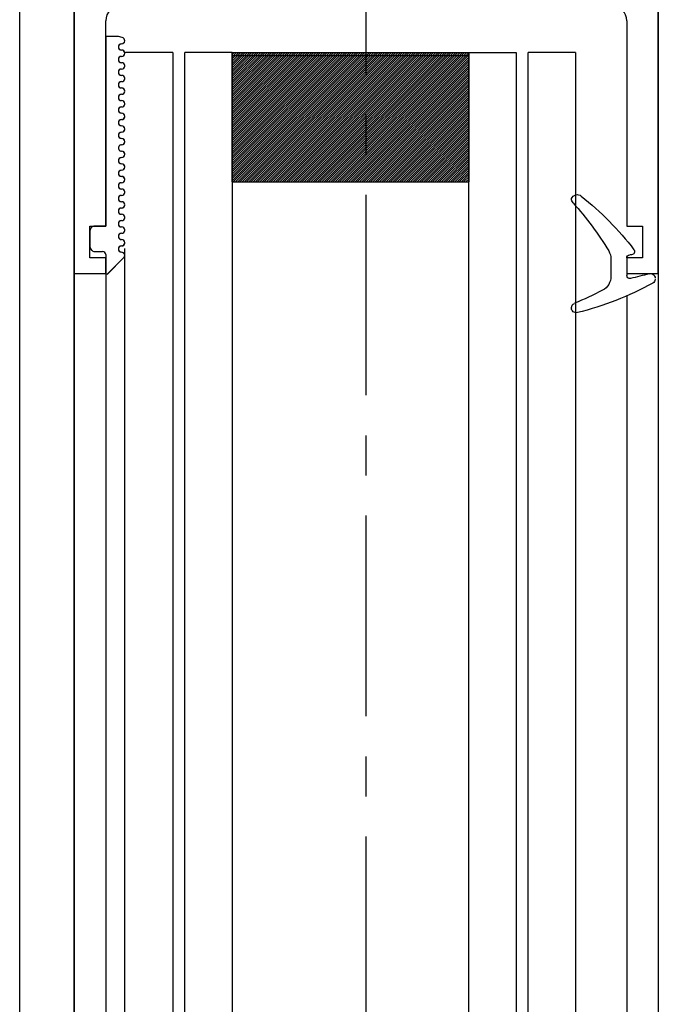
# Model space of a CAD drawing. Units: millimetres. Extents: x -1283 to -94, y 0 to 841.
# Drawn here: x -1118 to -1077, y 415 to 477 of the extents above; entities that cross this region are included whole.
import ezdxf

# ---------------------------------------------------------------- set-up
doc = ezdxf.new("R2010")
doc.units = ezdxf.units.MM
doc.linetypes.add('CENTERX2', pattern=[20.32, 12.7, -2.54, 2.54, -2.54])
for name, color, linetype in [('325137', 7, 'Continuous'), ('325424', 7, 'Continuous'), ('325455', 7, 'Continuous'), ('Flügel', 7, 'Continuous'), ('Glas', 7, 'Continuous'), ('Linie', 4, 'Continuous'), ('Mittellinien', 7, 'Continuous')]:
    doc.layers.add(name, color=color, linetype=linetype)

# ---------------------------------------------------------------- blocks, each defined once
blk = doc.blocks.new('325424')
at = {"color": 1, "linetype": 'Continuous', "lineweight": 30}
for p, q in [((654.639, 160.331), (654.638, 160.331)), ((654.339, 160.013), (654.339, 160.031)), ((656.839, 156.935), (656.839, 158.019)), ((657.839, 156.849), (657.839, 157.966)), ((654.71, 152.852), (654.712, 152.852))]:
    blk.add_line(p, q, dxfattribs=at)
at = {"color": 1, "linetype": 'Continuous', "lineweight": 0}
for p, q in [((656.305, 158.903), (656.307, 158.903)), ((656.839, 158.019), (656.838, 158.019)), ((656.838, 156.935), (656.839, 156.935)), ((656.696, 156.419), (656.694, 156.419))]:
    blk.add_line(p, q, dxfattribs=at)
at = {"color": 1}
blk.add_line((658.139, 156.661), (658.039, 156.661), dxfattribs=at)
at = {"color": 1, "linetype": 'Continuous', "lineweight": 30}
for centre, radius, start, end in [((654.639, 160.031), 0.3, 76.05296, 179.99696), ((649.894, 140.913), 19.998, 61.34813, 76.06135), ((654.639, 160.013), 0.3, 179.98758, 247.7788), ((646.943, 141.196), 20.03, 62.1274, 67.75398), ((655.839, 158.019), 1, 0.00644, 62.11831), ((659.339, 158.199), 0.3, 359.98541, 61.37446), ((658.039, 157.965), 0.2, 77.40101, 179.98182), ((653.7, 138.578), 20.067, 73.9255, 77.3838), ((659.339, 158.149), 0.3, 253.94827, 359.99327), ((655.839, 156.935), 1, 328.93012, 359.99317), ((658.039, 156.861), 0.2, 180.02479, 269.9656), ((658.139, 156.461), 0.2, 322.36677, 90.00702), ((639.562, 166.746), 20.005, 318.0557, 328.92182), ((642.454, 168.552), 20.004, 308.70055, 322.37264), ((654.739, 153.107), 0.4, 138.04034, 180.01565), ((654.712, 153.252), 0.4, 201.33884, 308.69527)]:
    blk.add_arc(centre, radius, start, end, dxfattribs=at)
blk = doc.blocks.new('325137')
at = {"color": 1, "linetype": 'Continuous', "lineweight": 30}
for p, q in [((666.915, 271.231), (666.89, 271.178)), ((666.955, 271.274), (666.915, 271.231)), ((667.005, 271.304), (666.955, 271.274)), ((667.062, 271.319), (667.005, 271.304)), ((667.061, 271.319), (667.062, 271.319)), ((668.265, 270.22), (667.223, 271.261)), ((668.294, 270.189), (667.223, 271.26)), ((653.287, 271.164), (653.232, 270.92)), ((653.287, 271.162), (653.232, 270.919)), ((653.232, 270.919), (653.232, 270.92)), ((653.232, 270.919), (653.232, 270.119)), ((653.682, 271.119), (653.682, 271.12)), ((654.082, 271.119), (654.082, 271.12)), ((654.482, 271.119), (654.482, 271.12)), ((654.882, 271.119), (654.882, 271.12)), ((655.282, 271.119), (655.282, 271.12)), ((655.682, 271.119), (655.682, 271.12)), ((656.082, 271.119), (656.082, 271.12)), ((656.482, 271.119), (656.482, 271.12)), ((656.882, 271.119), (656.882, 271.12)), ((657.282, 271.119), (657.282, 271.12)), ((657.682, 271.119), (657.682, 271.12)), ((658.082, 271.119), (658.082, 271.12)), ((658.482, 271.119), (658.482, 271.12)), ((658.882, 271.119), (658.882, 271.12)), ((659.282, 271.119), (659.282, 271.12)), ((659.682, 271.119), (659.682, 271.12)), ((660.082, 271.119), (660.082, 271.12)), ((660.482, 271.119), (660.482, 271.12)), ((660.882, 271.119), (660.882, 271.12)), ((661.282, 271.119), (661.282, 271.12)), ((661.682, 271.119), (661.682, 271.12)), ((662.082, 271.119), (662.082, 271.12)), ((662.482, 271.119), (662.482, 271.12)), ((662.882, 271.119), (662.882, 271.12)), ((663.282, 271.119), (663.282, 271.12)), ((663.682, 271.119), (663.682, 271.12)), ((664.082, 271.119), (664.082, 271.12)), ((664.482, 271.119), (664.482, 271.12)), ((664.882, 271.119), (664.882, 271.12)), ((665.282, 271.119), (665.282, 271.12)), ((665.682, 271.119), (665.682, 271.12)), ((666.082, 271.119), (666.082, 271.12)), ((666.482, 271.119), (666.482, 271.12)), ((666.89, 271.178), (666.882, 271.12)), ((666.882, 271.119), (666.882, 271.12)), ((653.232, 270.119), (665.232, 270.119)), ((663.432, 270.119), (665.232, 270.119)), ((665.232, 270.119), (665.232, 269.419)), ((665.264, 270.12), (665.264, 270.12)), ((667.032, 270.119), (668.265, 270.119)), ((668.265, 270.119), (667.265, 270.119)), ((668.294, 270.189), (668.294, 270.19)), ((666.832, 269.419), (666.832, 269.919)), ((665.532, 269.119), (666.532, 269.119))]:
    blk.add_line(p, q, dxfattribs=at)
at = {"color": 1, "linetype": 'Continuous', "lineweight": 0}
for p, q in [((667.223, 271.26), (667.223, 271.261)), ((653.287, 271.162), (653.287, 271.164))]:
    blk.add_line(p, q, dxfattribs=at)
at = {"color": 1, "linetype": 'Continuous', "lineweight": 30}
for centre, radius, start, end in [((653.482, 271.12), 0.2, 359.99844, 167.31999), ((653.482, 271.119), 0.2, 0.00058, 167.31999), ((654.282, 271.119), 0.2, 0.00213, 179.99787), ((654.282, 271.12), 0.2, 94.9185, 179.99603), ((654.282, 271.12), 0.2, 0.00589, 84.18555), ((655.082, 271.119), 0.2, 0.00213, 179.99787), ((655.082, 271.12), 0.2, 95.79409, 179.99558), ((655.082, 271.12), 0.2, 0.00442, 84.20591), ((655.882, 271.119), 0.2, 0.00213, 179.99787), ((655.882, 271.12), 0.2, 95.81445, 179.99411), ((655.882, 271.12), 0.2, 0.00442, 84.20591), ((656.682, 271.119), 0.2, 359.9936, 180.0064), ((656.682, 271.12), 0.2, 95.78292, 180.02564), ((656.682, 271.12), 0.2, 359.97436, 84.21708), ((657.482, 271.119), 0.2, 0.00213, 179.99787), ((657.482, 271.12), 0.2, 95.79409, 179.99558), ((657.482, 271.12), 0.2, 0.00589, 84.18555), ((658.282, 271.119), 0.2, 0.00213, 179.99787), ((658.282, 271.12), 0.2, 95.79409, 179.99558), ((658.282, 271.12), 0.2, 0.00442, 84.20591), ((659.082, 271.119), 0.2, 0.00213, 179.99787), ((659.082, 271.12), 0.2, 95.79409, 179.99558), ((659.082, 271.12), 0.2, 0.00442, 84.20591), ((659.882, 271.119), 0.2, 0.00213, 179.99787), ((659.882, 271.12), 0.2, 95.78292, 180.02564), ((659.882, 271.12), 0.2, 0.00442, 84.20591), ((660.682, 271.119), 0.2, 0.00213, 179.99787), ((660.682, 271.12), 0.2, 95.79409, 179.99558), ((660.682, 271.12), 0.2, 359.9783, 84.21314), ((661.482, 271.119), 0.2, 0.00213, 179.99787), ((661.482, 271.12), 0.2, 95.79803, 179.99164), ((661.482, 271.12), 0.2, 0.00836, 84.20197), ((662.282, 271.119), 0.2, 0.00213, 179.99787), ((662.282, 271.12), 0.2, 95.79803, 179.99164), ((662.282, 271.12), 0.2, 0.00836, 84.20197), ((663.082, 271.119), 0.2, 0.00213, 179.99787), ((663.082, 271.12), 0.2, 95.8184, 179.99017), ((663.082, 271.12), 0.2, 0.00836, 84.20197), ((663.882, 271.119), 0.2, 359.9936, 180.0064), ((663.882, 271.12), 0.2, 95.78686, 180.0217), ((663.882, 271.12), 0.2, 359.9783, 84.21314), ((664.682, 271.119), 0.2, 0.00213, 179.99787), ((664.682, 271.12), 0.2, 95.79803, 179.99164), ((664.682, 271.12), 0.2, 0.00836, 84.20197), ((665.482, 271.119), 0.2, 0.00213, 179.99787), ((665.482, 271.12), 0.2, 95.79803, 179.99164), ((665.482, 271.12), 0.2, 0.00836, 84.20197), ((666.282, 271.119), 0.2, 0.00213, 179.99787), ((666.282, 271.12), 0.2, 95.79803, 179.99164), ((666.282, 271.12), 0.2, 0.00836, 84.20197), ((667.082, 271.119), 0.2, 44.99628, 180.00389), ((667.082, 271.12), 0.2, 45.00207, 84.20089), ((653.882, 271.12), 0.2, 180.00213, 359.99787), ((653.882, 271.119), 0.2, 180, 0), ((654.682, 271.12), 0.2, 180.00213, 359.99787), ((654.682, 271.119), 0.2, 180, 0), ((655.482, 271.12), 0.2, 180.00213, 359.99787), ((655.482, 271.119), 0.2, 180, 0), ((656.282, 271.12), 0.2, 180.00213, 359.99787), ((656.282, 271.119), 0.2, 180, 0), ((657.082, 271.12), 0.2, 180.00213, 359.99787), ((657.082, 271.119), 0.2, 180, 0), ((657.882, 271.12), 0.2, 180.00213, 359.99787), ((657.882, 271.119), 0.2, 180, 0), ((658.682, 271.12), 0.2, 180.00213, 359.99787), ((658.682, 271.119), 0.2, 180, 0), ((659.482, 271.12), 0.2, 180.00213, 359.99787), ((659.482, 271.119), 0.2, 180, 0), ((660.282, 271.12), 0.2, 179.9936, 0.0064), ((660.282, 271.119), 0.2, 179.99146, 0.00854), ((661.082, 271.12), 0.2, 180.00213, 359.99787), ((661.082, 271.119), 0.2, 180, 0), ((661.882, 271.12), 0.2, 180.00213, 359.99787), ((661.882, 271.119), 0.2, 180, 0), ((662.682, 271.12), 0.2, 180.00213, 359.99787), ((662.682, 271.119), 0.2, 180, 0), ((663.482, 271.12), 0.2, 180.00213, 359.99787), ((663.482, 271.119), 0.2, 180, 0), ((664.282, 271.12), 0.2, 180.00213, 359.99787), ((664.282, 271.119), 0.2, 180, 0), ((665.082, 271.12), 0.2, 180.00213, 359.99787), ((665.082, 271.119), 0.2, 180, 0), ((665.882, 271.12), 0.2, 180.00213, 359.99787), ((665.882, 271.119), 0.2, 180, 0), ((666.682, 271.12), 0.2, 180.00213, 359.99787), ((666.682, 271.119), 0.2, 180, 0), ((667.032, 269.919), 0.2, 90.01273, 179.99581), ((668.365, 270.118), 0.1, 135.08827, 179.94149), ((665.532, 269.419), 0.3, 179.99832, 270.00026), ((666.532, 269.419), 0.3, 269.99974, 0.00168)]:
    blk.add_arc(centre, radius, start, end, dxfattribs=at)
blk = doc.blocks.new('325455')
at = {"color": 40, "linetype": 'Continuous', "lineweight": 30}
for p, q in [((284.788, 336.419), (284.788, 289.419)), ((292.788, 336.419), (284.788, 336.419)), ((292.788, 334.719), (292.788, 336.419)), ((313.788, 336.419), (313.788, 334.719)), ((321.788, 336.419), (313.788, 336.419)), ((321.788, 289.419), (321.788, 336.419)), ((288.338, 334.419), (292.488, 334.419)), ((314.088, 334.419), (318.238, 334.419)), ((288.038, 326.719), (288.038, 334.119)), ((318.538, 334.119), (318.538, 326.719)), ((293.608, 326.419), (288.338, 326.419)), ((295.037, 326.101), (293.885, 326.385)), ((297.125, 326.419), (295.624, 326.419)), ((296.393, 323.604), (297.459, 326.114)), ((297.919, 326.419), (308.657, 326.419)), ((309.117, 326.114), (310.183, 323.604)), ((310.953, 326.419), (309.451, 326.419)), ((312.691, 326.385), (311.539, 326.101)), ((318.238, 326.419), (312.968, 326.419)), ((296.484, 323.816), (297.412, 326.002)), ((309.165, 326.002), (310.092, 323.816)), ((293.569, 325.175), (293.722, 325.126)), ((293.792, 325.092), (295.513, 323.974)), ((311.063, 323.974), (312.784, 325.092)), ((312.854, 325.126), (313.007, 325.175)), ((288.842, 324.419), (287.288, 324.419)), ((291.116, 324.419), (289.534, 324.419)), ((293.288, 320.519), (293.288, 324.483)), ((293.688, 324.519), (293.9, 324.519)), ((294.005, 324.491), (295.677, 323.526)), ((307.333, 324.419), (299.243, 324.419)), ((310.899, 323.526), (312.571, 324.491)), ((312.676, 324.519), (312.888, 324.519)), ((313.288, 324.483), (313.288, 320.519)), ((317.042, 324.419), (315.488, 324.419)), ((319.288, 324.419), (317.734, 324.419)), ((286.788, 323.919), (286.788, 308.918)), ((291.588, 319.419), (291.588, 323.92)), ((293.288, 323.692), (293.288, 324.119)), ((295.604, 323.796), (295.595, 323.621)), ((295.885, 323.433), (296.344, 323.666)), ((298.783, 324.114), (297.768, 321.724)), ((308.808, 321.724), (307.794, 324.114)), ((310.232, 323.666), (310.691, 323.433)), ((310.981, 323.621), (310.972, 323.796)), ((313.288, 324.119), (313.288, 323.692)), ((314.988, 323.919), (314.988, 319.419)), ((319.788, 308.918), (319.788, 323.919)), ((293.388, 323.144), (293.388, 323.519)), ((313.188, 323.519), (313.188, 323.144)), ((293.7, 322.944), (293.588, 322.944)), ((312.988, 322.944), (312.876, 322.944)), ((293.588, 321.894), (293.7, 321.894)), ((312.876, 321.894), (312.988, 321.894)), ((293.288, 320.719), (293.288, 321.146)), ((293.388, 321.319), (293.388, 321.694)), ((295.484, 321.19), (293.965, 320.263)), ((295.676, 321.312), (294.005, 320.347)), ((300.127, 320.038), (295.624, 321.216)), ((297.307, 321.419), (296.076, 321.419)), ((310.952, 321.216), (306.449, 320.038)), ((310.5, 321.419), (309.269, 321.419)), ((312.571, 320.347), (310.9, 321.312)), ((312.611, 320.263), (311.092, 321.19)), ((313.188, 321.694), (313.188, 321.319)), ((313.288, 321.146), (313.288, 320.719)), ((293.809, 320.219), (293.588, 320.219)), ((293.9, 320.319), (293.688, 320.319)), ((312.888, 320.319), (312.676, 320.319)), ((312.988, 320.219), (312.767, 320.219)), ((300.538, 318.006), (300.538, 319.546)), ((306.038, 319.546), (306.038, 318.006)), ((293.288, 318.419), (292.588, 318.419)), ((299.693, 317.519), (300.538, 318.006)), ((306.038, 318.006), (306.883, 317.519)), ((313.988, 318.419), (313.288, 318.419)), ((293.788, 314.918), (293.788, 317.919)), ((295.688, 317.419), (295.828, 317.419)), ((310.748, 317.419), (310.888, 317.419)), ((312.788, 317.919), (312.788, 314.918)), ((295.388, 315.719), (295.388, 317.119)), ((311.188, 317.119), (311.188, 315.719)), ((295.829, 315.419), (295.688, 315.419)), ((300.538, 314.831), (299.693, 315.319)), ((306.883, 315.319), (306.038, 314.831)), ((310.888, 315.419), (310.748, 315.419)), ((292.588, 314.418), (293.288, 314.418)), ((300.538, 313.291), (300.538, 314.831)), ((306.038, 314.831), (306.038, 313.291)), ((313.288, 314.418), (313.988, 314.418)), ((291.588, 308.918), (291.588, 313.418)), ((314.988, 313.418), (314.988, 308.918)), ((293.588, 312.618), (293.809, 312.618)), ((293.9, 312.518), (293.688, 312.518)), ((293.965, 312.574), (295.484, 311.648)), ((295.676, 311.526), (294.005, 312.49)), ((295.624, 311.622), (300.127, 312.799)), ((306.449, 312.799), (310.952, 311.622)), ((312.572, 312.49), (310.901, 311.526)), ((311.092, 311.648), (312.611, 312.574)), ((312.888, 312.518), (312.677, 312.518)), ((312.767, 312.618), (312.988, 312.618)), ((293.288, 308.355), (293.288, 312.318)), ((293.288, 312.118), (293.288, 311.692)), ((313.288, 312.318), (313.288, 308.355)), ((313.288, 311.692), (313.288, 312.118)), ((293.388, 311.518), (293.388, 311.143)), ((297.308, 311.418), (296.076, 311.418)), ((298.783, 308.723), (297.768, 311.114)), ((308.809, 311.114), (307.794, 308.723)), ((310.501, 311.418), (309.269, 311.418)), ((313.188, 311.143), (313.188, 311.518)), ((293.588, 310.943), (293.7, 310.943)), ((312.876, 310.943), (312.988, 310.943)), ((293.7, 309.893), (293.588, 309.893)), ((312.988, 309.893), (312.876, 309.893)), ((293.388, 309.693), (293.388, 309.318)), ((294.005, 308.347), (295.677, 309.312)), ((296.344, 309.171), (295.885, 309.405)), ((296.393, 309.234), (297.459, 306.723)), ((309.117, 306.723), (310.183, 309.234)), ((310.691, 309.405), (310.232, 309.171)), ((310.899, 309.312), (312.572, 308.347)), ((313.188, 309.318), (313.188, 309.693)), ((293.288, 309.145), (293.288, 308.718)), ((295.513, 308.863), (293.792, 307.746)), ((295.595, 309.216), (295.604, 309.041)), ((297.412, 306.835), (296.484, 309.021)), ((310.092, 309.021), (309.165, 306.835)), ((310.972, 309.041), (310.981, 309.216)), ((312.784, 307.746), (311.063, 308.863)), ((313.288, 308.718), (313.288, 309.145)), ((287.288, 308.418), (291.088, 308.418)), ((293.688, 308.318), (293.9, 308.318)), ((307.333, 308.418), (299.243, 308.418)), ((312.677, 308.318), (312.888, 308.318)), ((315.488, 308.418), (319.288, 308.418)), ((293.722, 307.712), (293.569, 307.662)), ((313.007, 307.662), (312.854, 307.712)), ((287.761, 306.418), (293.608, 306.418)), ((293.885, 306.452), (295.037, 306.736)), ((295.624, 306.418), (297.125, 306.418)), ((297.919, 306.418), (308.657, 306.418)), ((309.451, 306.418), (310.953, 306.418)), ((311.539, 306.736), (312.691, 306.452)), ((312.968, 306.418), (318.816, 306.418)), ((286.788, 292.419), (286.788, 305.419)), ((319.788, 305.419), (319.788, 292.419)), ((285.788, 292.419), (286.788, 292.419)), ((285.788, 290.419), (285.788, 292.419)), ((319.788, 292.419), (320.788, 292.419)), ((320.788, 292.419), (320.788, 290.419)), ((286.788, 290.419), (285.788, 290.419)), ((286.788, 289.419), (286.788, 290.419)), ((320.788, 290.419), (319.788, 290.419)), ((319.788, 290.419), (319.788, 289.419)), ((284.788, 289.419), (286.788, 289.419)), ((319.788, 289.419), (321.788, 289.419))]:
    blk.add_line(p, q, dxfattribs=at)
at = {"color": 3, "linetype": 'Continuous', "lineweight": 30}
for p, q in [((297.459, 326.114), (296.393, 323.604)), ((308.657, 326.419), (297.919, 326.419)), ((310.183, 323.604), (309.117, 326.114)), ((293.9, 324.519), (293.688, 324.519)), ((294.988, 323.923), (294.005, 324.491)), ((299.243, 324.419), (307.333, 324.419)), ((312.676, 324.519), (310.899, 323.526)), ((312.888, 324.519), (312.676, 324.519)), ((293.288, 324.119), (293.288, 323.692)), ((295.677, 323.526), (294.988, 323.923)), ((297.768, 321.724), (298.783, 324.114)), ((307.794, 324.114), (308.808, 321.724)), ((313.288, 323.692), (313.288, 324.119)), ((293.388, 323.519), (293.388, 323.144)), ((313.188, 323.144), (313.188, 323.519)), ((293.588, 322.944), (293.7, 322.944)), ((312.876, 322.944), (312.988, 322.944)), ((293.7, 321.894), (293.588, 321.894)), ((312.988, 321.894), (312.876, 321.894)), ((293.288, 321.146), (293.288, 320.719)), ((293.388, 321.694), (293.388, 321.319)), ((294.988, 320.915), (295.676, 321.312)), ((296.076, 321.419), (297.307, 321.419)), ((309.269, 321.419), (310.5, 321.419)), ((310.9, 321.312), (312.571, 320.347)), ((313.188, 321.319), (313.188, 321.694)), ((313.288, 320.719), (313.288, 321.146)), ((294.005, 320.347), (294.988, 320.915)), ((293.688, 320.319), (293.9, 320.319)), ((312.676, 320.319), (312.888, 320.319)), ((293.688, 312.518), (293.9, 312.518)), ((294.005, 312.49), (294.988, 311.923)), ((310.901, 311.526), (312.572, 312.49)), ((312.677, 312.518), (312.888, 312.518)), ((293.288, 311.692), (293.288, 312.118)), ((294.988, 311.923), (295.676, 311.526)), ((313.288, 312.118), (313.288, 311.692)), ((293.388, 311.143), (293.388, 311.518)), ((296.076, 311.418), (297.308, 311.418)), ((297.768, 311.114), (298.783, 308.723)), ((307.794, 308.723), (308.809, 311.114)), ((309.269, 311.418), (310.501, 311.418)), ((313.188, 311.518), (313.188, 311.143)), ((293.7, 310.943), (293.588, 310.943)), ((312.988, 310.943), (312.876, 310.943)), ((293.588, 309.893), (293.7, 309.893)), ((312.876, 309.893), (312.988, 309.893)), ((293.388, 309.318), (293.388, 309.693)), ((295.677, 309.312), (294.988, 308.914)), ((297.459, 306.723), (296.393, 309.234)), ((310.183, 309.234), (309.117, 306.723)), ((312.677, 308.318), (310.899, 309.312)), ((313.188, 309.693), (313.188, 309.318)), ((293.288, 308.718), (293.288, 309.145)), ((294.988, 308.914), (294.005, 308.347)), ((313.288, 309.145), (313.288, 308.718)), ((293.9, 308.318), (293.688, 308.318)), ((299.243, 308.418), (307.333, 308.418)), ((312.888, 308.318), (312.677, 308.318)), ((308.657, 306.418), (297.919, 306.418))]:
    blk.add_line(p, q, dxfattribs=at)
at = {"color": 40, "linetype": 'Continuous', "lineweight": 30}
for centre in [(294.038, 322.419), (312.538, 322.419), (294.038, 310.418), (312.538, 310.418)]:
    blk.add_circle(centre, 0.6, dxfattribs=at)
at = {"color": 3, "linetype": 'Continuous', "lineweight": 30}
for centre in [(294.038, 322.419), (312.538, 322.419), (294.038, 310.418), (312.538, 310.418)]:
    blk.add_circle(centre, 0.6, dxfattribs=at)
at = {"color": 40, "linetype": 'Continuous', "lineweight": 30}
for centre, radius, start, end in [((288.338, 334.119), 0.3, 90.00023, 180), ((292.488, 334.719), 0.3, 270.00023, 0), ((314.088, 334.719), 0.3, 180, 269.99984), ((318.238, 334.119), 0.3, 0, 89.99984), ((288.338, 326.719), 0.3, 180, 269.99983), ((318.238, 326.719), 0.3, 270.00017, 0), ((293.608, 325.265), 1.154, 76.13521, 89.99983), ((295.109, 326.392), 0.3, 256.13521, 329.09547), ((295.642, 326.12), 0.3, 93.4632, 156.69788), ((297.135, 326.119), 0.3, 337.0002, 92.00028), ((297.919, 325.919), 0.5, 90, 156.99993), ((308.657, 325.919), 0.5, 22.99997, 90), ((309.441, 326.119), 0.3, 87.99972, 202.9998), ((310.934, 326.12), 0.3, 23.30212, 86.5368), ((311.467, 326.392), 0.3, 210.90453, 283.86479), ((312.968, 325.265), 1.154, 90.00017, 103.86479), ((293.476, 324.89), 0.3, 71.99643, 210.70175), ((293.629, 324.84), 0.3, 57.00033, 71.99643), ((312.947, 324.84), 0.3, 108.00357, 122.99967), ((313.1, 324.89), 0.3, 329.29825, 108.00357), ((287.288, 323.919), 0.5, 90.00017, 179.99999), ((289.188, 324.369), 0.35, 8.21214, 171.78752), ((291.088, 323.92), 0.5, 0, 86.81766), ((292.791, 324.483), 0.497, 359.99996, 30.70175), ((293.688, 324.119), 0.4, 89.99973, 179.99969), ((293.9, 324.309), 0.21, 60.00002, 89.99973), ((299.243, 323.919), 0.5, 90.00001, 157.00001), ((307.333, 323.919), 0.5, 23.00006, 90.00001), ((312.676, 324.309), 0.21, 89.99948, 120.00036), ((312.888, 324.119), 0.4, 0, 89.99948), ((313.785, 324.483), 0.497, 149.29825, 179.99995), ((315.488, 323.919), 0.5, 90.00001, 180), ((317.388, 324.369), 0.35, 8.21232, 171.7877), ((319.288, 323.919), 0.5, 0.00001, 90.00001), ((293.488, 323.692), 0.2, 179.99969, 240.00077), ((295.404, 323.807), 0.2, 357.00185, 57.00033), ((295.795, 323.611), 0.2, 177.00185, 296.99974), ((296.117, 323.721), 0.3, 269.62214, 336.99993), ((296.208, 323.933), 0.3, 296.99974, 337.0002), ((310.369, 323.933), 0.3, 202.9998, 243.00026), ((310.459, 323.721), 0.3, 202.99997, 270.37811), ((310.781, 323.611), 0.2, 243.00026, 2.99815), ((311.172, 323.807), 0.2, 122.99967, 182.99815), ((313.088, 323.692), 0.2, 299.99981, 359.99973), ((293.588, 323.144), 0.2, 179.99985, 269.99895), ((293.7, 323.144), 0.2, 269.99895, 295.00785), ((294.038, 322.419), 0.6, 244.99215, 115.00785), ((296.072, 324.21), 0.791, 240.00002, 273.09491), ((310.504, 324.21), 0.791, 266.90512, 299.99991), ((312.538, 322.419), 0.6, 64.99215, 295.00785), ((312.876, 323.144), 0.2, 244.99215, 269.99974), ((312.988, 323.144), 0.2, 269.99974, 0.00014), ((293.588, 321.694), 0.2, 90.00154, 180.00012), ((293.7, 321.694), 0.2, 64.99215, 90.00154), ((297.307, 321.919), 0.5, 269.99988, 337.00001), ((309.269, 321.919), 0.5, 203.00006, 269.99994), ((312.876, 321.694), 0.2, 90.001, 115.00785), ((312.988, 321.694), 0.2, 0, 90.001), ((293.488, 321.146), 0.2, 119.99923, 179.99987), ((295.588, 321.019), 0.2, 79.73697, 121.39546), ((296.076, 320.619), 0.8, 89.99988, 120.00001), ((310.5, 320.619), 0.8, 59.99991, 89.99994), ((310.988, 321.019), 0.2, 58.60454, 100.26303), ((313.088, 321.146), 0.2, 0, 60.0001), ((293.688, 320.719), 0.4, 179.99987, 269.9996), ((293.588, 320.519), 0.3, 179.99996, 269.99948), ((312.888, 320.719), 0.4, 269.99986, 359.99959), ((312.988, 320.519), 0.3, 270.00052, 359.99995), ((293.809, 320.519), 0.3, 269.99948, 301.39546), ((293.9, 320.529), 0.21, 269.9996, 300.00001), ((300.038, 319.546), 0.5, 0, 79.73622), ((306.538, 319.546), 0.5, 100.26378, 180), ((312.676, 320.529), 0.21, 240.00003, 269.99986), ((312.767, 320.519), 0.3, 238.60454, 270.00052), ((292.588, 319.419), 1, 180, 270.00041), ((313.988, 319.419), 1, 269.99959, 0), ((297.788, 316.419), 2.2, 29.99383, 152.9722), ((308.788, 316.419), 2.2, 27.02781, 150.00617), ((293.288, 317.919), 0.5, 0, 90.00041), ((313.288, 317.919), 0.5, 89.99959, 180), ((295.688, 317.119), 0.3, 90.06286, 180.00035), ((310.888, 317.119), 0.3, 359.99965, 89.93684), ((295.688, 315.719), 0.3, 180.00035, 270.01224), ((310.888, 315.719), 0.3, 269.98776, 359.99965), ((293.288, 314.918), 0.5, 270.00049, 0), ((297.788, 316.419), 2.2, 207.0287, 329.99951), ((308.788, 316.419), 2.2, 210.00049, 332.97121), ((313.288, 314.918), 0.5, 180, 269.99951), ((292.588, 313.418), 1, 90.00049, 179.99991), ((313.988, 313.418), 1, 0.00009, 89.99951), ((300.038, 313.291), 0.5, 280.26369, 0), ((306.538, 313.291), 0.5, 180, 259.73631), ((293.588, 312.318), 0.3, 90.00104, 180.00003), ((293.688, 312.118), 0.4, 90.00034, 180), ((293.809, 312.318), 0.3, 58.60449, 90.00104), ((293.9, 312.308), 0.21, 60.00001, 90.00034), ((312.677, 312.308), 0.21, 90.00014, 119.99997), ((312.767, 312.318), 0.3, 89.99896, 121.39551), ((312.888, 312.118), 0.4, 0.00041, 90.00014), ((312.988, 312.318), 0.3, 0.00007, 89.99896), ((293.488, 311.692), 0.2, 180, 240.00058), ((293.588, 311.143), 0.2, 179.99984, 269.99872), ((295.588, 311.818), 0.2, 238.60449, 280.26294), ((296.076, 312.218), 0.8, 240.00001, 270.0001), ((297.308, 310.918), 0.5, 23.00001, 90.0001), ((309.269, 310.918), 0.5, 90.00006, 156.99992), ((310.501, 312.218), 0.8, 270.00006, 300.00005), ((310.988, 311.818), 0.2, 259.73706, 301.39551), ((312.988, 311.143), 0.2, 269.9989, 0.00061), ((313.088, 311.692), 0.2, 299.99955, 0.00041), ((293.7, 311.143), 0.2, 269.99872, 295.00785), ((294.038, 310.418), 0.6, 244.99215, 115.00785), ((312.538, 310.418), 0.6, 64.99221, 295.00779), ((312.876, 311.143), 0.2, 244.99221, 269.9989), ((293.588, 309.693), 0.2, 90.00105, 180), ((293.7, 309.693), 0.2, 64.99215, 90.00105), ((312.876, 309.693), 0.2, 90.00026, 115.00779), ((312.988, 309.693), 0.2, 359.99989, 90.00026), ((293.488, 309.145), 0.2, 119.99948, 180.00021), ((295.795, 309.227), 0.2, 63.00026, 182.99815), ((296.072, 308.627), 0.791, 86.90515, 119.99999), ((296.117, 309.117), 0.3, 23.00005, 90.37801), ((310.459, 309.117), 0.3, 89.62204, 157.00003), ((310.504, 308.627), 0.791, 60.00013, 93.09487), ((310.781, 309.227), 0.2, 357.00185, 116.99974), ((313.088, 309.145), 0.2, 0.00027, 59.99997), ((287.288, 308.918), 0.5, 179.99999, 269.99989), ((291.088, 308.918), 0.5, 269.99989, 359.99991), ((293.688, 308.718), 0.4, 180.00021, 270.00041), ((295.404, 309.031), 0.2, 302.99967, 2.99815), ((296.208, 308.904), 0.3, 22.9998, 63.00026), ((299.243, 308.918), 0.5, 203.00001, 270), ((307.333, 308.918), 0.5, 270, 336.99992), ((310.369, 308.904), 0.3, 116.99974, 157.0002), ((311.172, 309.031), 0.2, 177.00185, 237.00033), ((312.888, 308.718), 0.4, 270.00052, 0.00027), ((315.488, 308.918), 0.5, 180.00009, 270.00011), ((319.288, 308.918), 0.5, 270.00011, 0.00001), ((293.476, 307.948), 0.3, 149.29825, 288.00357), ((292.791, 308.355), 0.497, 329.29825, 0.00003), ((293.9, 308.528), 0.21, 270.00041, 299.99999), ((312.677, 308.528), 0.21, 239.99998, 270.00052), ((313.1, 307.948), 0.3, 251.99643, 30.70175), ((313.785, 308.355), 0.497, 180.00007, 210.70175), ((293.629, 307.997), 0.3, 288.00357, 302.99967), ((312.947, 307.997), 0.3, 237.00033, 251.99643), ((295.109, 306.445), 0.3, 30.90453, 103.86479), ((297.135, 306.718), 0.3, 267.99972, 22.9998), ((309.441, 306.718), 0.3, 157.0002, 272.00028), ((311.467, 306.445), 0.3, 76.13521, 149.09547), ((287.788, 305.419), 1, 91.5601, 180), ((293.608, 307.572), 1.154, 269.99994, 283.86479), ((295.642, 306.718), 0.3, 203.30212, 266.5368), ((297.919, 306.918), 0.5, 203.00005, 270), ((308.657, 306.918), 0.5, 270, 337.00003), ((310.934, 306.718), 0.3, 273.4632, 336.69788), ((312.968, 307.572), 1.154, 256.13521, 270.00006), ((318.788, 305.419), 1, 0, 88.42589)]:
    blk.add_arc(centre, radius, start, end, dxfattribs=at)
at = {"color": 3, "linetype": 'Continuous', "lineweight": 30}
for centre, radius, start, end in [((297.919, 325.919), 0.5, 90, 157.00003), ((308.657, 325.919), 0.5, 23.00005, 90), ((293.688, 324.119), 0.4, 90.00052, 180.00027), ((293.9, 324.309), 0.21, 59.99998, 90.00052), ((299.243, 323.919), 0.5, 90, 156.99992), ((307.333, 323.919), 0.5, 23.00001, 90), ((312.888, 324.119), 0.4, 0.00021, 90.00041), ((293.488, 323.692), 0.2, 180.00027, 239.99997), ((296.117, 323.721), 0.3, 269.622, 337.00003), ((310.459, 323.721), 0.3, 203.00005, 270.37804), ((313.088, 323.692), 0.2, 299.99948, 0.00021), ((293.588, 323.144), 0.2, 179.99989, 270.00026), ((293.7, 323.144), 0.2, 270.00026, 295.00779), ((294.038, 322.419), 0.6, 244.99221, 115.00779), ((296.072, 324.21), 0.791, 240.00013, 273.09486), ((310.504, 324.21), 0.791, 266.90517, 299.99999), ((312.538, 322.419), 0.6, 64.99215, 295.00785), ((312.876, 323.144), 0.2, 244.99215, 270.00105), ((312.988, 323.144), 0.2, 270.00105, 0), ((293.588, 321.694), 0.2, 89.9989, 180.00061), ((293.7, 321.694), 0.2, 64.99221, 89.9989), ((297.307, 321.919), 0.5, 270.00006, 336.99992), ((309.269, 321.919), 0.5, 203.00001, 270.0001), ((312.876, 321.694), 0.2, 89.99872, 115.00785), ((312.988, 321.694), 0.2, 359.99984, 89.99872), ((293.488, 321.146), 0.2, 119.99955, 180.00041), ((296.076, 320.619), 0.8, 90.00006, 120.00005), ((310.5, 320.619), 0.8, 60.00001, 90.0001), ((313.088, 321.146), 0.2, 0, 60.00058), ((293.688, 320.719), 0.4, 180.00041, 270.00014), ((312.888, 320.719), 0.4, 270.00034, 0), ((293.9, 320.529), 0.21, 270.00014, 299.99997), ((312.676, 320.529), 0.21, 240.00001, 270.00034), ((293.688, 312.118), 0.4, 89.99986, 179.99959), ((293.9, 312.308), 0.21, 60.00003, 89.99986), ((312.677, 312.308), 0.21, 89.99966, 119.99999), ((312.888, 312.118), 0.4, 0, 89.99966), ((293.488, 311.692), 0.2, 179.99959, 240.00045), ((293.588, 311.143), 0.2, 179.99939, 270.0011), ((296.076, 312.218), 0.8, 239.99995, 269.99994), ((297.308, 310.918), 0.5, 23.00008, 89.99994), ((309.269, 310.918), 0.5, 89.9999, 156.99999), ((310.501, 312.218), 0.8, 269.9999, 299.99999), ((312.988, 311.143), 0.2, 270.00128, 0.00016), ((313.088, 311.692), 0.2, 299.99942, 0), ((293.7, 311.143), 0.2, 270.0011, 295.00779), ((294.038, 310.418), 0.6, 244.99221, 115.00779), ((312.538, 310.418), 0.6, 64.99215, 295.00785), ((312.876, 311.143), 0.2, 244.99215, 270.00128), ((293.588, 309.693), 0.2, 89.99974, 180.00011), ((293.7, 309.693), 0.2, 64.99221, 89.99974), ((312.876, 309.693), 0.2, 89.99895, 115.00785), ((312.988, 309.693), 0.2, 0, 89.99895), ((293.488, 309.145), 0.2, 120.00003, 179.99973), ((296.072, 308.627), 0.791, 86.90514, 119.99987), ((296.117, 309.117), 0.3, 22.99997, 90.378), ((310.459, 309.117), 0.3, 89.62196, 156.99995), ((310.504, 308.627), 0.791, 60.00001, 93.09483), ((313.088, 309.145), 0.2, 359.99979, 60.00052), ((293.688, 308.718), 0.4, 179.99973, 269.99948), ((299.243, 308.918), 0.5, 203.00008, 270), ((307.333, 308.918), 0.5, 270, 336.99999), ((312.888, 308.718), 0.4, 269.99959, 359.99979), ((293.9, 308.528), 0.21, 269.99948, 300.00002), ((297.919, 306.918), 0.5, 202.99997, 270), ((308.657, 306.918), 0.5, 270, 336.99995)]:
    blk.add_arc(centre, radius, start, end, dxfattribs=at)
blk = doc.blocks.new('Glas senkrecht oben Flügel')
at = {"layer": 'Linie', "color": 1, "linetype": 'Continuous', "lineweight": 30}
for p, q in [((-1108.044, 475.223), (-1111.044, 475.223)), ((-1108.044, 475.223), (-1108.044, 307.915)), ((-1104.284, 475.223), (-1107.284, 475.223)), ((-1107.284, 307.856), (-1107.284, 475.223)), ((-1107.284, 307.856), (-1107.284, 475.223)), ((-1104.284, 475.223), (-1104.284, 307.623)), ((-1104.281, 467.023), (-1104.281, 475.223)), ((-1104.281, 475.223), (-1089.275, 475.223)), ((-1104.151, 475.223), (-1104.281, 475.093)), ((-1104.01, 475.223), (-1104.281, 474.953)), ((-1103.87, 475.223), (-1104.281, 474.813)), ((-1103.73, 475.223), (-1104.281, 474.672)), ((-1103.59, 475.223), (-1104.281, 474.532)), ((-1103.449, 475.223), (-1104.281, 474.392)), ((-1103.309, 475.223), (-1104.281, 474.251)), ((-1103.169, 475.223), (-1104.281, 474.111)), ((-1103.028, 475.223), (-1104.281, 473.971)), ((-1102.888, 475.223), (-1104.281, 473.831)), ((-1102.748, 475.223), (-1104.281, 473.69)), ((-1102.607, 475.223), (-1104.281, 473.55)), ((-1102.467, 475.223), (-1104.281, 473.41)), ((-1102.327, 475.223), (-1104.281, 473.269)), ((-1102.186, 475.223), (-1104.281, 473.129)), ((-1102.046, 475.223), (-1104.281, 472.989)), ((-1101.906, 475.223), (-1104.281, 472.848)), ((-1101.765, 475.223), (-1104.281, 472.708)), ((-1101.625, 475.223), (-1104.281, 472.568)), ((-1101.485, 475.223), (-1104.281, 472.427)), ((-1101.344, 475.223), (-1104.281, 472.287)), ((-1101.204, 475.223), (-1104.281, 472.147)), ((-1101.064, 475.223), (-1104.281, 472.006)), ((-1100.924, 475.223), (-1104.281, 471.866)), ((-1100.783, 475.223), (-1104.281, 471.726)), ((-1100.643, 475.223), (-1104.281, 471.585)), ((-1100.503, 475.223), (-1104.281, 471.445)), ((-1100.362, 475.223), (-1104.281, 471.305)), ((-1100.222, 475.223), (-1104.281, 471.165)), ((-1100.082, 475.223), (-1104.281, 471.024)), ((-1099.941, 475.223), (-1104.281, 470.884)), ((-1099.801, 475.223), (-1104.281, 470.744)), ((-1099.661, 475.223), (-1104.281, 470.603)), ((-1099.52, 475.223), (-1104.281, 470.463)), ((-1099.38, 475.223), (-1104.281, 470.323)), ((-1099.24, 475.223), (-1104.281, 470.182)), ((-1099.099, 475.223), (-1104.281, 470.042)), ((-1098.959, 475.223), (-1104.281, 469.902)), ((-1098.819, 475.223), (-1104.281, 469.761)), ((-1098.678, 475.223), (-1104.281, 469.621)), ((-1098.538, 475.223), (-1104.281, 469.481)), ((-1098.398, 475.223), (-1104.281, 469.34)), ((-1098.257, 475.223), (-1104.281, 469.2)), ((-1098.117, 475.223), (-1104.281, 469.06)), ((-1097.977, 475.223), (-1104.281, 468.919)), ((-1097.837, 475.223), (-1104.281, 468.779)), ((-1097.696, 475.223), (-1104.281, 468.639)), ((-1097.556, 475.223), (-1104.281, 468.498)), ((-1097.416, 475.223), (-1104.281, 468.358)), ((-1097.275, 475.223), (-1104.281, 468.218)), ((-1097.135, 475.223), (-1104.281, 468.078)), ((-1096.995, 475.223), (-1104.281, 467.937)), ((-1096.854, 475.223), (-1104.281, 467.797)), ((-1096.714, 475.223), (-1104.281, 467.657)), ((-1096.574, 475.223), (-1104.281, 467.516)), ((-1096.433, 475.223), (-1104.281, 467.376)), ((-1096.293, 475.223), (-1104.281, 467.236)), ((-1096.153, 475.223), (-1104.281, 467.095)), ((-1096.012, 475.223), (-1104.212, 467.023)), ((-1095.872, 475.223), (-1104.072, 467.023)), ((-1095.732, 475.223), (-1103.932, 467.023)), ((-1095.591, 475.223), (-1103.791, 467.023)), ((-1095.451, 475.223), (-1103.651, 467.023)), ((-1095.311, 475.223), (-1103.511, 467.023)), ((-1095.171, 475.223), (-1103.371, 467.023)), ((-1095.03, 475.223), (-1103.23, 467.023)), ((-1094.89, 475.223), (-1103.09, 467.023)), ((-1094.75, 475.223), (-1102.95, 467.023)), ((-1094.609, 475.223), (-1102.809, 467.023)), ((-1094.469, 475.223), (-1102.669, 467.023)), ((-1094.329, 475.223), (-1102.529, 467.023)), ((-1094.188, 475.223), (-1102.388, 467.023)), ((-1094.048, 475.223), (-1102.248, 467.023)), ((-1093.908, 475.223), (-1102.108, 467.023)), ((-1093.767, 475.223), (-1101.967, 467.023)), ((-1093.627, 475.223), (-1101.827, 467.023)), ((-1093.487, 475.223), (-1101.687, 467.023)), ((-1093.346, 475.223), (-1101.546, 467.023)), ((-1093.206, 475.223), (-1101.406, 467.023)), ((-1093.066, 475.223), (-1101.266, 467.023)), ((-1092.925, 475.223), (-1101.125, 467.023)), ((-1092.785, 475.223), (-1100.985, 467.023)), ((-1092.645, 475.223), (-1100.845, 467.023)), ((-1092.505, 475.223), (-1100.705, 467.023)), ((-1092.364, 475.223), (-1100.564, 467.023)), ((-1092.224, 475.223), (-1100.424, 467.023)), ((-1092.084, 475.223), (-1100.284, 467.023)), ((-1091.943, 475.223), (-1100.143, 467.023)), ((-1091.803, 475.223), (-1100.003, 467.023)), ((-1091.663, 475.223), (-1099.863, 467.023)), ((-1091.522, 475.223), (-1099.722, 467.023)), ((-1091.382, 475.223), (-1099.582, 467.023)), ((-1091.242, 475.223), (-1099.442, 467.023)), ((-1091.101, 475.223), (-1099.301, 467.023)), ((-1090.961, 475.223), (-1099.161, 467.023)), ((-1090.821, 475.223), (-1099.021, 467.023)), ((-1090.68, 475.223), (-1098.88, 467.023)), ((-1090.54, 475.223), (-1098.74, 467.023)), ((-1090.4, 475.223), (-1098.6, 467.023)), ((-1090.259, 475.223), (-1098.459, 467.023)), ((-1090.119, 475.223), (-1098.319, 467.023)), ((-1089.979, 475.223), (-1098.179, 467.023)), ((-1089.839, 475.223), (-1098.039, 467.023)), ((-1089.698, 475.223), (-1097.898, 467.023)), ((-1089.558, 475.223), (-1097.758, 467.023)), ((-1089.418, 475.223), (-1097.618, 467.023)), ((-1089.277, 475.223), (-1097.477, 467.023)), ((-1089.275, 475.085), (-1097.337, 467.023)), ((-1089.284, 475.223), (-1086.284, 475.223)), ((-1089.284, 475.023), (-1089.284, 475.223)), ((-1089.284, 310.767), (-1089.284, 475.223)), ((-1089.275, 467.023), (-1089.275, 475.223)), ((-1086.284, 475.223), (-1086.284, 310.534)), ((-1082.524, 475.223), (-1085.524, 475.223)), ((-1085.524, 310.475), (-1085.524, 475.223)), ((-1085.524, 310.475), (-1085.524, 475.223)), ((-1082.524, 475.223), (-1082.524, 310.241)), ((-1104.284, 467.023), (-1104.284, 475.023)), ((-1104.284, 475.023), (-1089.284, 475.023)), ((-1089.275, 474.944), (-1097.197, 467.023)), ((-1089.275, 474.804), (-1097.056, 467.023)), ((-1089.275, 474.664), (-1096.916, 467.023)), ((-1089.275, 474.524), (-1096.776, 467.023)), ((-1089.284, 467.023), (-1089.284, 475.023)), ((-1089.275, 474.383), (-1096.635, 467.023)), ((-1089.275, 474.243), (-1096.495, 467.023)), ((-1089.275, 474.103), (-1096.355, 467.023)), ((-1089.275, 473.962), (-1096.214, 467.023)), ((-1089.275, 473.822), (-1096.074, 467.023)), ((-1089.275, 473.682), (-1095.934, 467.023)), ((-1089.275, 473.541), (-1095.793, 467.023)), ((-1089.275, 473.401), (-1095.653, 467.023)), ((-1089.275, 473.261), (-1095.513, 467.023)), ((-1089.275, 473.12), (-1095.372, 467.023)), ((-1089.275, 472.98), (-1095.232, 467.023)), ((-1089.275, 472.84), (-1095.092, 467.023)), ((-1089.275, 472.699), (-1094.952, 467.023)), ((-1089.275, 472.559), (-1094.811, 467.023)), ((-1089.275, 472.419), (-1094.671, 467.023)), ((-1089.275, 472.279), (-1094.531, 467.023)), ((-1089.275, 472.138), (-1094.39, 467.023)), ((-1089.275, 471.998), (-1094.25, 467.023)), ((-1089.275, 471.858), (-1094.11, 467.023)), ((-1089.275, 471.717), (-1093.969, 467.023)), ((-1089.275, 471.577), (-1093.829, 467.023)), ((-1089.275, 471.437), (-1093.689, 467.023)), ((-1089.275, 471.296), (-1093.548, 467.023)), ((-1089.275, 471.156), (-1093.408, 467.023)), ((-1089.275, 471.016), (-1093.268, 467.023)), ((-1089.275, 470.875), (-1093.127, 467.023)), ((-1089.275, 470.735), (-1092.987, 467.023)), ((-1089.275, 470.595), (-1092.847, 467.023)), ((-1089.275, 470.454), (-1092.706, 467.023)), ((-1089.275, 470.314), (-1092.566, 467.023)), ((-1089.275, 470.174), (-1092.426, 467.023)), ((-1089.275, 470.033), (-1092.286, 467.023)), ((-1089.275, 469.893), (-1092.145, 467.023)), ((-1089.275, 469.753), (-1092.005, 467.023)), ((-1089.275, 469.613), (-1091.865, 467.023)), ((-1089.275, 469.472), (-1091.724, 467.023)), ((-1089.275, 469.332), (-1091.584, 467.023)), ((-1089.275, 469.192), (-1091.444, 467.023)), ((-1089.275, 469.051), (-1091.303, 467.023)), ((-1089.275, 468.911), (-1091.163, 467.023)), ((-1089.275, 468.771), (-1091.023, 467.023)), ((-1089.275, 468.63), (-1090.882, 467.023)), ((-1089.275, 468.49), (-1090.742, 467.023)), ((-1089.275, 468.35), (-1090.602, 467.023)), ((-1089.275, 468.209), (-1090.461, 467.023)), ((-1089.275, 468.069), (-1090.321, 467.023)), ((-1089.275, 467.929), (-1090.181, 467.023)), ((-1089.275, 467.788), (-1090.04, 467.023)), ((-1089.275, 467.648), (-1089.9, 467.023)), ((-1104.284, 467.023), (-1089.284, 467.023)), ((-1104.281, 467.023), (-1089.275, 467.023)), ((-1089.275, 467.508), (-1089.76, 467.023)), ((-1089.275, 467.367), (-1089.62, 467.023)), ((-1089.275, 467.227), (-1089.479, 467.023)), ((-1089.275, 467.087), (-1089.339, 467.023)), ((-1111.102, 462.806), (-1111.103, 308.241))]:
    blk.add_line(p, q, dxfattribs=at)
blk = doc.blocks.new('Flügel senkrecht')
at = {"color": 1}
blk.add_line((-1117.742, 308.667), (-1117.742, 500.223), dxfattribs=at)
at = {"layer": 'Linie', "color": 2, "linetype": 'Continuous', "lineweight": 30}
for p, q in [((-1114.29, 308.397), (-1114.289, 461.223)), ((-1114.289, 461.223), (-1114.289, 308.397)), ((-1114.289, 308.397), (-1114.289, 461.223)), ((-1114.288, 461.223), (-1114.288, 308.397)), ((-1114.288, 461.223), (-1114.288, 308.397)), ((-1112.288, 461.212), (-1112.288, 308.242)), ((-1077.288, 461.223), (-1077.288, 309.831)), ((-1079.288, 459.808), (-1079.288, 309.99))]:
    blk.add_line(p, q, dxfattribs=at)
at = {"layer": 'Mittellinien', "color": 1, "linetype": 'CENTERX2', "lineweight": 30}
blk.add_line((-1095.782, 311.273), (-1095.789, 523.974), dxfattribs=at)
at = {"layer": '325137', "rotation": 270}
blk.add_blockref('325137', (-1382.408, 1129.455), dxfattribs=at)
at = {"layer": '325424', "xscale": -1, "rotation": 180}
blk.add_blockref('325424', (-1737.128, 619.072), dxfattribs=at)
at = {"layer": '325455'}
blk.add_blockref('325455', (-1399.076, 171.804), dxfattribs=at)
at = {"layer": 'Glas'}
blk.add_blockref('Glas senkrecht oben Flügel', (0, 0), dxfattribs=at)

msp = doc.modelspace()

# ---------------------------------------------------------------- linework, layer by layer
at = {"layer": 'Linie', "color": 2, "linetype": 'Continuous', "lineweight": 30}
for p, q in [((-1114.289, 461.223), (-1114.289, 508.223)), ((-1114.289, 461.223), (-1114.289, 508.223)), ((-1077.289, 508.223), (-1077.289, 461.223))]:
    msp.add_line(p, q, dxfattribs=at)

# ---------------------------------------------------------------- block references
at = {"layer": 'Flügel'}
msp.add_blockref('Flügel senkrecht', (0, 0), dxfattribs=at)

doc.saveas('drawing.dxf')
